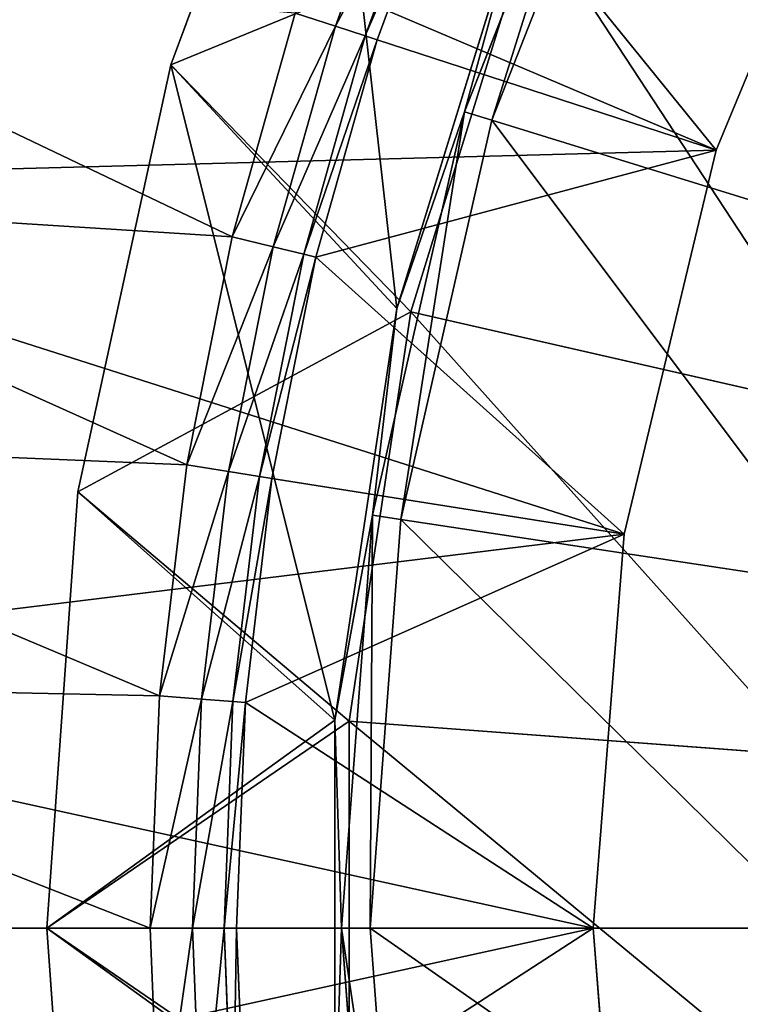
# Model space of a CAD drawing. Units: millimetres. Extents: x -519 to 29, y -248 to 743.
# Drawn here: x -469 to -419, y 12 to 81 of the extents above; entities that cross this region are included whole.
import ezdxf

# ---------------------------------------------------------------- set-up
doc = ezdxf.new("R2010")
doc.units = ezdxf.units.MM
doc.layers.get('0').update_dxf_attribs({"true_color": 0xff5454})

# ---------------------------------------------------------------- blocks, each defined once
blk = doc.blocks.new('3h6n3LG9f62ACR28ydV4RD')
for p, q in [((-440.459, 435.545, 711.54), (-440.459, 446.545, 711.54)), ((-440.459, 446.545, 711.54), (-436.148, 446.545, 682.942)), ((-440.459, 446.545, 740.46), (-440.459, 446.545, 711.54)), ((-437.85, 446.545, 697.309), (-440, 446.545, 726)), ((-440, 446.545, 726), (-438, 435.545, 726)), ((-437.85, 446.545, 754.691), (-440, 446.545, 726)), ((-431.448, 446.545, 669.26), (-437.85, 446.545, 697.309)), ((-437.85, 446.545, 697.309), (-435.872, 435.545, 697.607)), ((-436.148, 435.545, 682.942), (-436.148, 446.545, 682.942)), ((-436.148, 446.545, 682.942), (-427.624, 446.545, 655.307)), ((-420.936, 446.545, 642.477), (-431.448, 446.545, 669.26)), ((-431.448, 446.545, 669.26), (-429.536, 435.545, 669.849)), ((-460.5, 434.545, 726), (-460.5, 435.545, 726)), ((-460.5, 435.545, 726), (-458.332, 435.545, 695.687)), ((-458.332, 435.545, 756.313), (-460.5, 435.545, 726)), ((-458.332, 434.545, 695.687), (-458.332, 435.545, 695.687)), ((-458.332, 435.545, 695.687), (-451.872, 435.545, 665.991)), ((-451.872, 434.545, 665.991), (-451.872, 435.545, 665.991)), ((-451.872, 435.545, 665.991), (-441.251, 435.545, 637.517)), ((-440.459, 435.545, 711.54), (-436.148, 435.545, 682.942)), ((-440.459, 435.545, 740.46), (-440.459, 435.545, 711.54)), ((-438, 435.545, 726), (-435.872, 435.545, 697.607)), ((-438, 435.545, 726), (-407, -245.455, 726)), ((-438, 435.545, 726), (-435.96, 435.545, 753.222)), ((-436.148, 435.545, 682.942), (-427.624, 435.545, 655.307)), ((-435.872, 435.545, 697.607), (-429.536, 435.545, 669.849)), ((-435.872, 435.545, 697.607), (-405.218, -245.455, 702.228)), ((-429.536, 435.545, 669.849), (-419.134, 435.545, 643.345)), ((-429.536, 435.545, 669.849), (-399.914, -245.455, 678.987)), ((-460.5, 434.545, 726), (-458.332, 434.545, 695.687)), ((-458.332, 434.545, 756.313), (-460.5, 434.545, 726)), ((-458.332, 434.545, 695.687), (-451.872, 434.545, 665.991)), ((-451.872, 434.545, 665.991), (-441.251, 434.545, 637.517)), ((-439.461, 434.545, 740.386), (-439.461, 434.545, 711.614)), ((-439.461, 434.545, 711.614), (-407.551, -253.455, 714.006)), ((-439.461, 434.545, 711.614), (-435.173, 434.545, 683.165)), ((-435.173, 434.545, 683.165), (-403.976, -253.455, 690.285)), ((-435.173, 434.545, 683.165), (-426.693, 434.545, 655.672))]:
    blk.add_line(p, q)
mesh = blk.add_polyface()
corners = [(-436.148, 446.545, 682.942), (-436.148, 435.545, 682.942), (-440.459, 435.545, 711.54)]
mesh.append_faces([[corners[k] for k in face] for face in [(0, 1, 2)]])
mesh = blk.add_polyface()
corners = [(-436.148, 446.545, 682.942), (-440.459, 435.545, 711.54), (-440.459, 446.545, 711.54)]
mesh.append_faces([[corners[k] for k in face] for face in [(0, 1, 2)]])
mesh = blk.add_polyface()
corners = [(-440.459, 446.545, 711.54), (-440.459, 435.545, 711.54), (-440.459, 435.545, 740.46)]
mesh.append_faces([[corners[k] for k in face] for face in [(0, 1, 2)]])
mesh = blk.add_polyface()
corners = [(-440.459, 446.545, 711.54), (-440.459, 435.545, 740.46), (-440.459, 446.545, 740.46)]
mesh.append_faces([[corners[k] for k in face] for face in [(0, 1, 2)]])
mesh = blk.add_polyface()
corners = [(-440.459, 446.545, 711.54), (-437.85, 446.545, 697.309), (-436.148, 446.545, 682.942)]
mesh.append_faces([[corners[k] for k in face] for face in [(0, 1, 2)]])
mesh = blk.add_polyface()
corners = [(-440, 446.545, 726), (-437.85, 446.545, 697.309), (-440.459, 446.545, 711.54)]
mesh.append_faces([[corners[k] for k in face] for face in [(0, 1, 2)]])
mesh = blk.add_polyface()
corners = [(-440.459, 446.545, 740.46), (-440, 446.545, 726), (-440.459, 446.545, 711.54)]
mesh.append_faces([[corners[k] for k in face] for face in [(0, 1, 2)]])
mesh = blk.add_polyface()
corners = [(-437.85, 446.545, 754.691), (-440, 446.545, 726), (-440.459, 446.545, 740.46)]
mesh.append_faces([[corners[k] for k in face] for face in [(0, 1, 2)]])
mesh = blk.add_polyface()
corners = [(-440, 446.545, 726), (-438, 435.545, 726), (-437.85, 446.545, 697.309)]
mesh.append_faces([[corners[k] for k in face] for face in [(0, 1, 2)]])
mesh = blk.add_polyface()
corners = [(-440, 446.545, 726), (-435.96, 435.545, 753.222), (-438, 435.545, 726)]
mesh.append_faces([[corners[k] for k in face] for face in [(0, 1, 2)]])
mesh = blk.add_polyface()
corners = [(-437.85, 446.545, 754.691), (-435.96, 435.545, 753.222), (-440, 446.545, 726)]
mesh.append_faces([[corners[k] for k in face] for face in [(0, 1, 2)]])
mesh = blk.add_polyface()
corners = [(-437.85, 446.545, 697.309), (-438, 435.545, 726), (-435.872, 435.545, 697.607)]
mesh.append_faces([[corners[k] for k in face] for face in [(0, 1, 2)]])
mesh = blk.add_polyface()
corners = [(-437.85, 446.545, 697.309), (-435.872, 435.545, 697.607), (-431.448, 446.545, 669.26)]
mesh.append_faces([[corners[k] for k in face] for face in [(0, 1, 2)]])
mesh = blk.add_polyface()
corners = [(-437.85, 446.545, 697.309), (-431.448, 446.545, 669.26), (-436.148, 446.545, 682.942)]
mesh.append_faces([[corners[k] for k in face] for face in [(0, 1, 2)]])
mesh = blk.add_polyface()
corners = [(-427.624, 446.545, 655.307), (-427.624, 435.545, 655.307), (-436.148, 435.545, 682.942)]
mesh.append_faces([[corners[k] for k in face] for face in [(0, 1, 2)]])
mesh = blk.add_polyface()
corners = [(-427.624, 446.545, 655.307), (-436.148, 435.545, 682.942), (-436.148, 446.545, 682.942)]
mesh.append_faces([[corners[k] for k in face] for face in [(0, 1, 2)]])
mesh = blk.add_polyface()
corners = [(-436.148, 446.545, 682.942), (-431.448, 446.545, 669.26), (-427.624, 446.545, 655.307)]
mesh.append_faces([[corners[k] for k in face] for face in [(0, 1, 2)]])
mesh = blk.add_polyface()
corners = [(-431.448, 446.545, 669.26), (-435.872, 435.545, 697.607), (-429.536, 435.545, 669.849)]
mesh.append_faces([[corners[k] for k in face] for face in [(0, 1, 2)]])
mesh = blk.add_polyface()
corners = [(-431.448, 446.545, 669.26), (-429.536, 435.545, 669.849), (-420.936, 446.545, 642.477)]
mesh.append_faces([[corners[k] for k in face] for face in [(0, 1, 2)]])
mesh = blk.add_polyface()
corners = [(-431.448, 446.545, 669.26), (-420.936, 446.545, 642.477), (-427.624, 446.545, 655.307)]
mesh.append_faces([[corners[k] for k in face] for face in [(0, 1, 2)]])
mesh = blk.add_polyface()
corners = [(-420.936, 446.545, 642.477), (-429.536, 435.545, 669.849), (-419.134, 435.545, 643.345)]
mesh.append_faces([[corners[k] for k in face] for face in [(0, 1, 2)]])
mesh = blk.add_polyface()
corners = [(-458.332, 435.545, 695.687), (-458.332, 434.545, 695.687), (-460.5, 434.545, 726)]
mesh.append_faces([[corners[k] for k in face] for face in [(0, 1, 2)]])
mesh = blk.add_polyface()
corners = [(-458.332, 435.545, 695.687), (-460.5, 434.545, 726), (-460.5, 435.545, 726)]
mesh.append_faces([[corners[k] for k in face] for face in [(0, 1, 2)]])
mesh = blk.add_polyface()
corners = [(-460.5, 435.545, 726), (-460.5, 434.545, 726), (-458.332, 434.545, 756.313)]
mesh.append_faces([[corners[k] for k in face] for face in [(0, 1, 2)]])
mesh = blk.add_polyface()
corners = [(-460.5, 435.545, 726), (-458.332, 434.545, 756.313), (-458.332, 435.545, 756.313)]
mesh.append_faces([[corners[k] for k in face] for face in [(0, 1, 2)]])
mesh = blk.add_polyface()
corners = [(-460.5, 435.545, 726), (-440.459, 435.545, 711.54), (-458.332, 435.545, 695.687)]
mesh.append_faces([[corners[k] for k in face] for face in [(0, 1, 2)]])
mesh = blk.add_polyface()
corners = [(-440.459, 435.545, 740.46), (-440.459, 435.545, 711.54), (-460.5, 435.545, 726)]
mesh.append_faces([[corners[k] for k in face] for face in [(0, 1, 2)]])
mesh = blk.add_polyface()
corners = [(-458.332, 435.545, 756.313), (-440.459, 435.545, 740.46), (-460.5, 435.545, 726)]
mesh.append_faces([[corners[k] for k in face] for face in [(0, 1, 2)]])
mesh = blk.add_polyface()
corners = [(-451.872, 435.545, 665.991), (-451.872, 434.545, 665.991), (-458.332, 434.545, 695.687)]
mesh.append_faces([[corners[k] for k in face] for face in [(0, 1, 2)]])
mesh = blk.add_polyface()
corners = [(-451.872, 435.545, 665.991), (-458.332, 434.545, 695.687), (-458.332, 435.545, 695.687)]
mesh.append_faces([[corners[k] for k in face] for face in [(0, 1, 2)]])
mesh = blk.add_polyface()
corners = [(-440.459, 435.545, 711.54), (-451.872, 435.545, 665.991), (-458.332, 435.545, 695.687)]
mesh.append_faces([[corners[k] for k in face] for face in [(0, 1, 2)]])
mesh = blk.add_polyface()
corners = [(-441.251, 435.545, 637.517), (-441.251, 434.545, 637.517), (-451.872, 434.545, 665.991)]
mesh.append_faces([[corners[k] for k in face] for face in [(0, 1, 2)]])
mesh = blk.add_polyface()
corners = [(-441.251, 435.545, 637.517), (-451.872, 434.545, 665.991), (-451.872, 435.545, 665.991)]
mesh.append_faces([[corners[k] for k in face] for face in [(0, 1, 2)]])
mesh = blk.add_polyface()
corners = [(-436.148, 435.545, 682.942), (-441.251, 435.545, 637.517), (-451.872, 435.545, 665.991)]
mesh.append_faces([[corners[k] for k in face] for face in [(0, 1, 2)]])
mesh = blk.add_polyface()
corners = [(-440.459, 435.545, 711.54), (-436.148, 435.545, 682.942), (-451.872, 435.545, 665.991)]
mesh.append_faces([[corners[k] for k in face] for face in [(0, 1, 2)]])
mesh = blk.add_polyface()
corners = [(-436.148, 435.545, 682.942), (-427.624, 435.545, 655.307), (-441.251, 435.545, 637.517)]
mesh.append_faces([[corners[k] for k in face] for face in [(0, 1, 2)]])
mesh = blk.add_polyface()
corners = [(-438, 435.545, 726), (-407, -245.455, 726), (-435.872, 435.545, 697.607)]
mesh.append_faces([[corners[k] for k in face] for face in [(0, 1, 2)]])
mesh = blk.add_polyface()
corners = [(-438, 435.545, 726), (-405.362, -245.455, 748.797), (-407, -245.455, 726)]
mesh.append_faces([[corners[k] for k in face] for face in [(0, 1, 2)]])
mesh = blk.add_polyface()
corners = [(-435.96, 435.545, 753.222), (-405.362, -245.455, 748.797), (-438, 435.545, 726)]
mesh.append_faces([[corners[k] for k in face] for face in [(0, 1, 2)]])
mesh = blk.add_polyface()
corners = [(-435.872, 435.545, 697.607), (-405.218, -245.455, 702.228), (-429.536, 435.545, 669.849)]
mesh.append_faces([[corners[k] for k in face] for face in [(0, 1, 2)]])
mesh = blk.add_polyface()
corners = [(-435.872, 435.545, 697.607), (-407, -245.455, 726), (-405.218, -245.455, 702.228)]
mesh.append_faces([[corners[k] for k in face] for face in [(0, 1, 2)]])
mesh = blk.add_polyface()
corners = [(-429.536, 435.545, 669.849), (-399.914, -245.455, 678.987), (-419.134, 435.545, 643.345)]
mesh.append_faces([[corners[k] for k in face] for face in [(0, 1, 2)]])
mesh = blk.add_polyface()
corners = [(-429.536, 435.545, 669.849), (-405.218, -245.455, 702.228), (-399.914, -245.455, 678.987)]
mesh.append_faces([[corners[k] for k in face] for face in [(0, 1, 2)]])
mesh = blk.add_polyface()
corners = [(-419.134, 435.545, 643.345), (-399.914, -245.455, 678.987), (-391.204, -245.455, 656.796)]
mesh.append_faces([[corners[k] for k in face] for face in [(0, 1, 2)]])
mesh = blk.add_polyface()
corners = [(-439.461, 434.545, 740.386), (-460.5, 434.545, 726), (-439.461, 434.545, 711.614)]
mesh.append_faces([[corners[k] for k in face] for face in [(0, 1, 2)]])
mesh = blk.add_polyface()
corners = [(-460.5, 434.545, 726), (-458.332, 434.545, 695.687), (-439.461, 434.545, 711.614)]
mesh.append_faces([[corners[k] for k in face] for face in [(0, 1, 2)]])
mesh = blk.add_polyface()
corners = [(-458.332, 434.545, 756.313), (-460.5, 434.545, 726), (-439.461, 434.545, 740.386)]
mesh.append_faces([[corners[k] for k in face] for face in [(0, 1, 2)]])
mesh = blk.add_polyface()
corners = [(-439.461, 434.545, 711.614), (-458.332, 434.545, 695.687), (-435.173, 434.545, 683.165)]
mesh.append_faces([[corners[k] for k in face] for face in [(0, 1, 2)]])
mesh = blk.add_polyface()
corners = [(-458.332, 434.545, 695.687), (-451.872, 434.545, 665.991), (-435.173, 434.545, 683.165)]
mesh.append_faces([[corners[k] for k in face] for face in [(0, 1, 2)]])
mesh = blk.add_polyface()
corners = [(-435.173, 434.545, 683.165), (-451.872, 434.545, 665.991), (-426.693, 434.545, 655.672)]
mesh.append_faces([[corners[k] for k in face] for face in [(0, 1, 2)]])
mesh = blk.add_polyface()
corners = [(-451.872, 434.545, 665.991), (-441.251, 434.545, 637.517), (-426.693, 434.545, 655.672)]
mesh.append_faces([[corners[k] for k in face] for face in [(0, 1, 2)]])
mesh = blk.add_polyface()
corners = [(-439.461, 434.545, 711.614), (-407.551, -253.455, 737.994), (-439.461, 434.545, 740.386)]
mesh.append_faces([[corners[k] for k in face] for face in [(0, 1, 2)]])
mesh = blk.add_polyface()
corners = [(-439.461, 434.545, 711.614), (-407.551, -253.455, 714.006), (-407.551, -253.455, 737.994)]
mesh.append_faces([[corners[k] for k in face] for face in [(0, 1, 2)]])
mesh = blk.add_polyface()
corners = [(-435.173, 434.545, 683.165), (-407.551, -253.455, 714.006), (-439.461, 434.545, 711.614)]
mesh.append_faces([[corners[k] for k in face] for face in [(0, 1, 2)]])
mesh = blk.add_polyface()
corners = [(-435.173, 434.545, 683.165), (-403.976, -253.455, 690.285), (-407.551, -253.455, 714.006)]
mesh.append_faces([[corners[k] for k in face] for face in [(0, 1, 2)]])
mesh = blk.add_polyface()
corners = [(-426.693, 434.545, 655.672), (-403.976, -253.455, 690.285), (-435.173, 434.545, 683.165)]
mesh.append_faces([[corners[k] for k in face] for face in [(0, 1, 2)]])
mesh = blk.add_polyface()
corners = [(-426.693, 434.545, 655.672), (-396.905, -253.455, 667.363), (-403.976, -253.455, 690.285)]
mesh.append_faces([[corners[k] for k in face] for face in [(0, 1, 2)]])
mesh = blk.add_polyface()
corners = [(-414.21, 434.545, 629.75), (-396.905, -253.455, 667.363), (-426.693, 434.545, 655.672)]
mesh.append_faces([[corners[k] for k in face] for face in [(0, 1, 2)]])
mesh = blk.add_polyface()
corners = [(-414.21, 434.545, 629.75), (-386.497, -253.455, 645.75), (-396.905, -253.455, 667.363)]
mesh.append_faces([[corners[k] for k in face] for face in [(0, 1, 2)]])
blk = doc.blocks.new('3lN96IQDjFFPqnBRPla1gw')
for p, q in [((-453.297, 434.545, 726), (-452.662, 434.545, 709.853)), ((-452.662, 434.545, 742.147), (-453.297, 434.545, 726)), ((-452.662, 434.545, 709.853), (-450.763, 434.545, 693.806)), ((-450.763, 434.545, 693.806), (-447.611, 434.545, 677.958)), ((-447.611, 434.545, 677.958), (-443.224, 434.545, 662.405)), ((-450.357, 433.776, 726), (-449.731, 433.776, 710.084)), ((-449.731, 433.776, 741.916), (-450.357, 433.776, 726)), ((-450.357, 433.776, 726), (-448.171, 431.664, 726)), ((-449.731, 433.776, 710.084), (-447.859, 433.776, 694.266)), ((-449.731, 433.776, 710.084), (-447.552, 431.664, 710.256)), ((-447.859, 433.776, 694.266), (-444.752, 433.776, 678.644)), ((-447.859, 433.776, 694.266), (-445.7, 431.664, 694.608)), ((-444.752, 433.776, 678.644), (-440.428, 433.776, 663.314)), ((-444.752, 433.776, 678.644), (-442.626, 431.664, 679.154)), ((-440.428, 433.776, 663.314), (-434.915, 433.776, 648.37)), ((-440.428, 433.776, 663.314), (-438.349, 431.664, 663.989)), ((-448.171, 431.664, 726), (-447.552, 431.664, 710.256)), ((-447.552, 431.664, 741.744), (-448.171, 431.664, 726)), ((-448.171, 431.664, 726), (-447.3, 428.752, 726)), ((-447.552, 431.664, 710.256), (-445.7, 431.664, 694.608)), ((-447.552, 431.664, 710.256), (-446.684, 428.752, 710.324)), ((-445.7, 431.664, 694.608), (-442.626, 431.664, 679.154)), ((-445.7, 431.664, 694.608), (-444.84, 428.752, 694.744)), ((-442.626, 431.664, 679.154), (-438.349, 431.664, 663.989)), ((-442.626, 431.664, 679.154), (-441.78, 428.752, 679.357)), ((-438.349, 431.664, 663.989), (-432.896, 431.664, 649.207)), ((-438.349, 431.664, 663.989), (-437.521, 428.752, 664.258)), ((-422.5, -291.455, 726), (-447.3, 428.752, 726)), ((-447.3, 428.752, 726), (-446.684, 428.752, 741.676)), ((-446.684, 428.752, 710.324), (-447.3, 428.752, 726)), ((-444.84, 428.752, 694.744), (-446.684, 428.752, 710.324)), ((-420.345, -291.455, 698.624), (-444.84, 428.752, 694.744)), ((-441.78, 428.752, 679.357), (-444.84, 428.752, 694.744)), ((-437.521, 428.752, 664.258), (-441.78, 428.752, 679.357)), ((-413.935, -291.455, 671.922), (-437.521, 428.752, 664.258)), ((-432.091, 428.752, 649.54), (-437.521, 428.752, 664.258)), ((-420.345, -291.455, 753.376), (-422.5, -291.455, 726)), ((-422.5, -291.455, 726), (-420.345, -291.455, 698.624)), ((-420.345, -291.455, 698.624), (-413.935, -291.455, 671.922)), ((-413.935, -291.455, 671.922), (-403.426, -291.455, 646.552))]:
    blk.add_line(p, q)
mesh = blk.add_polyface()
corners = [(-453.297, 434.545, 726), (-496.917, 434.545, 708.939), (-497.5, 434.545, 726)]
mesh.append_faces([[corners[k] for k in face] for face in [(0, 1, 2)]])
mesh = blk.add_polyface()
corners = [(-452.662, 434.545, 742.147), (-453.297, 434.545, 726), (-497.5, 434.545, 726)]
mesh.append_faces([[corners[k] for k in face] for face in [(0, 1, 2)]])
mesh = blk.add_polyface()
corners = [(-496.917, 434.545, 743.061), (-452.662, 434.545, 742.147), (-497.5, 434.545, 726)]
mesh.append_faces([[corners[k] for k in face] for face in [(0, 1, 2)]])
mesh = blk.add_polyface()
corners = [(-452.662, 434.545, 709.853), (-495.171, 434.545, 691.958), (-496.917, 434.545, 708.939)]
mesh.append_faces([[corners[k] for k in face] for face in [(0, 1, 2)]])
mesh = blk.add_polyface()
corners = [(-453.297, 434.545, 726), (-452.662, 434.545, 709.853), (-496.917, 434.545, 708.939)]
mesh.append_faces([[corners[k] for k in face] for face in [(0, 1, 2)]])
mesh = blk.add_polyface()
corners = [(-450.763, 434.545, 693.806), (-492.271, 434.545, 675.136), (-495.171, 434.545, 691.958)]
mesh.append_faces([[corners[k] for k in face] for face in [(0, 1, 2)]])
mesh = blk.add_polyface()
corners = [(-452.662, 434.545, 709.853), (-450.763, 434.545, 693.806), (-495.171, 434.545, 691.958)]
mesh.append_faces([[corners[k] for k in face] for face in [(0, 1, 2)]])
mesh = blk.add_polyface()
corners = [(-447.611, 434.545, 677.958), (-488.229, 434.545, 658.551), (-492.271, 434.545, 675.136)]
mesh.append_faces([[corners[k] for k in face] for face in [(0, 1, 2)]])
mesh = blk.add_polyface()
corners = [(-450.763, 434.545, 693.806), (-447.611, 434.545, 677.958), (-492.271, 434.545, 675.136)]
mesh.append_faces([[corners[k] for k in face] for face in [(0, 1, 2)]])
mesh = blk.add_polyface()
corners = [(-447.611, 434.545, 677.958), (-443.224, 434.545, 662.405), (-488.229, 434.545, 658.551)]
mesh.append_faces([[corners[k] for k in face] for face in [(0, 1, 2)]])
mesh = blk.add_polyface()
corners = [(-453.297, 434.545, 726), (-449.731, 433.776, 710.084), (-452.662, 434.545, 709.853)]
mesh.append_faces([[corners[k] for k in face] for face in [(0, 1, 2)]])
mesh = blk.add_polyface()
corners = [(-450.357, 433.776, 726), (-449.731, 433.776, 710.084), (-453.297, 434.545, 726)]
mesh.append_faces([[corners[k] for k in face] for face in [(0, 1, 2)]])
mesh = blk.add_polyface()
corners = [(-452.662, 434.545, 742.147), (-450.357, 433.776, 726), (-453.297, 434.545, 726)]
mesh.append_faces([[corners[k] for k in face] for face in [(0, 1, 2)]])
mesh = blk.add_polyface()
corners = [(-452.662, 434.545, 709.853), (-447.859, 433.776, 694.266), (-450.763, 434.545, 693.806)]
mesh.append_faces([[corners[k] for k in face] for face in [(0, 1, 2)]])
mesh = blk.add_polyface()
corners = [(-449.731, 433.776, 710.084), (-447.859, 433.776, 694.266), (-452.662, 434.545, 709.853)]
mesh.append_faces([[corners[k] for k in face] for face in [(0, 1, 2)]])
mesh = blk.add_polyface()
corners = [(-452.662, 434.545, 742.147), (-449.731, 433.776, 741.916), (-450.357, 433.776, 726)]
mesh.append_faces([[corners[k] for k in face] for face in [(0, 1, 2)]])
mesh = blk.add_polyface()
corners = [(-450.763, 434.545, 693.806), (-444.752, 433.776, 678.644), (-447.611, 434.545, 677.958)]
mesh.append_faces([[corners[k] for k in face] for face in [(0, 1, 2)]])
mesh = blk.add_polyface()
corners = [(-447.859, 433.776, 694.266), (-444.752, 433.776, 678.644), (-450.763, 434.545, 693.806)]
mesh.append_faces([[corners[k] for k in face] for face in [(0, 1, 2)]])
mesh = blk.add_polyface()
corners = [(-447.611, 434.545, 677.958), (-440.428, 433.776, 663.314), (-443.224, 434.545, 662.405)]
mesh.append_faces([[corners[k] for k in face] for face in [(0, 1, 2)]])
mesh = blk.add_polyface()
corners = [(-444.752, 433.776, 678.644), (-440.428, 433.776, 663.314), (-447.611, 434.545, 677.958)]
mesh.append_faces([[corners[k] for k in face] for face in [(0, 1, 2)]])
mesh = blk.add_polyface()
corners = [(-440.428, 433.776, 663.314), (-434.915, 433.776, 648.37), (-443.224, 434.545, 662.405)]
mesh.append_faces([[corners[k] for k in face] for face in [(0, 1, 2)]])
mesh = blk.add_polyface()
corners = [(-450.357, 433.776, 726), (-447.552, 431.664, 710.256), (-449.731, 433.776, 710.084)]
mesh.append_faces([[corners[k] for k in face] for face in [(0, 1, 2)]])
mesh = blk.add_polyface()
corners = [(-448.171, 431.664, 726), (-447.552, 431.664, 710.256), (-450.357, 433.776, 726)]
mesh.append_faces([[corners[k] for k in face] for face in [(0, 1, 2)]])
mesh = blk.add_polyface()
corners = [(-449.731, 433.776, 741.916), (-448.171, 431.664, 726), (-450.357, 433.776, 726)]
mesh.append_faces([[corners[k] for k in face] for face in [(0, 1, 2)]])
mesh = blk.add_polyface()
corners = [(-449.731, 433.776, 710.084), (-445.7, 431.664, 694.608), (-447.859, 433.776, 694.266)]
mesh.append_faces([[corners[k] for k in face] for face in [(0, 1, 2)]])
mesh = blk.add_polyface()
corners = [(-447.552, 431.664, 710.256), (-445.7, 431.664, 694.608), (-449.731, 433.776, 710.084)]
mesh.append_faces([[corners[k] for k in face] for face in [(0, 1, 2)]])
mesh = blk.add_polyface()
corners = [(-449.731, 433.776, 741.916), (-447.552, 431.664, 741.744), (-448.171, 431.664, 726)]
mesh.append_faces([[corners[k] for k in face] for face in [(0, 1, 2)]])
mesh = blk.add_polyface()
corners = [(-447.859, 433.776, 694.266), (-442.626, 431.664, 679.154), (-444.752, 433.776, 678.644)]
mesh.append_faces([[corners[k] for k in face] for face in [(0, 1, 2)]])
mesh = blk.add_polyface()
corners = [(-445.7, 431.664, 694.608), (-442.626, 431.664, 679.154), (-447.859, 433.776, 694.266)]
mesh.append_faces([[corners[k] for k in face] for face in [(0, 1, 2)]])
mesh = blk.add_polyface()
corners = [(-444.752, 433.776, 678.644), (-438.349, 431.664, 663.989), (-440.428, 433.776, 663.314)]
mesh.append_faces([[corners[k] for k in face] for face in [(0, 1, 2)]])
mesh = blk.add_polyface()
corners = [(-442.626, 431.664, 679.154), (-438.349, 431.664, 663.989), (-444.752, 433.776, 678.644)]
mesh.append_faces([[corners[k] for k in face] for face in [(0, 1, 2)]])
mesh = blk.add_polyface()
corners = [(-440.428, 433.776, 663.314), (-432.896, 431.664, 649.207), (-434.915, 433.776, 648.37)]
mesh.append_faces([[corners[k] for k in face] for face in [(0, 1, 2)]])
mesh = blk.add_polyface()
corners = [(-438.349, 431.664, 663.989), (-432.896, 431.664, 649.207), (-440.428, 433.776, 663.314)]
mesh.append_faces([[corners[k] for k in face] for face in [(0, 1, 2)]])
mesh = blk.add_polyface()
corners = [(-448.171, 431.664, 726), (-446.684, 428.752, 710.324), (-447.552, 431.664, 710.256)]
mesh.append_faces([[corners[k] for k in face] for face in [(0, 1, 2)]])
mesh = blk.add_polyface()
corners = [(-448.171, 431.664, 726), (-447.3, 428.752, 726), (-446.684, 428.752, 710.324)]
mesh.append_faces([[corners[k] for k in face] for face in [(0, 1, 2)]])
mesh = blk.add_polyface()
corners = [(-447.552, 431.664, 741.744), (-447.3, 428.752, 726), (-448.171, 431.664, 726)]
mesh.append_faces([[corners[k] for k in face] for face in [(0, 1, 2)]])
mesh = blk.add_polyface()
corners = [(-447.552, 431.664, 710.256), (-444.84, 428.752, 694.744), (-445.7, 431.664, 694.608)]
mesh.append_faces([[corners[k] for k in face] for face in [(0, 1, 2)]])
mesh = blk.add_polyface()
corners = [(-447.552, 431.664, 710.256), (-446.684, 428.752, 710.324), (-444.84, 428.752, 694.744)]
mesh.append_faces([[corners[k] for k in face] for face in [(0, 1, 2)]])
mesh = blk.add_polyface()
corners = [(-447.552, 431.664, 741.744), (-446.684, 428.752, 741.676), (-447.3, 428.752, 726)]
mesh.append_faces([[corners[k] for k in face] for face in [(0, 1, 2)]])
mesh = blk.add_polyface()
corners = [(-445.7, 431.664, 694.608), (-441.78, 428.752, 679.357), (-442.626, 431.664, 679.154)]
mesh.append_faces([[corners[k] for k in face] for face in [(0, 1, 2)]])
mesh = blk.add_polyface()
corners = [(-445.7, 431.664, 694.608), (-444.84, 428.752, 694.744), (-441.78, 428.752, 679.357)]
mesh.append_faces([[corners[k] for k in face] for face in [(0, 1, 2)]])
mesh = blk.add_polyface()
corners = [(-442.626, 431.664, 679.154), (-437.521, 428.752, 664.258), (-438.349, 431.664, 663.989)]
mesh.append_faces([[corners[k] for k in face] for face in [(0, 1, 2)]])
mesh = blk.add_polyface()
corners = [(-442.626, 431.664, 679.154), (-441.78, 428.752, 679.357), (-437.521, 428.752, 664.258)]
mesh.append_faces([[corners[k] for k in face] for face in [(0, 1, 2)]])
mesh = blk.add_polyface()
corners = [(-438.349, 431.664, 663.989), (-432.091, 428.752, 649.54), (-432.896, 431.664, 649.207)]
mesh.append_faces([[corners[k] for k in face] for face in [(0, 1, 2)]])
mesh = blk.add_polyface()
corners = [(-438.349, 431.664, 663.989), (-437.521, 428.752, 664.258), (-432.091, 428.752, 649.54)]
mesh.append_faces([[corners[k] for k in face] for face in [(0, 1, 2)]])
mesh = blk.add_polyface()
corners = [(-446.684, 428.752, 741.676), (-422.5, -291.455, 726), (-447.3, 428.752, 726)]
mesh.append_faces([[corners[k] for k in face] for face in [(0, 1, 2)]])
mesh = blk.add_polyface()
corners = [(-447.3, 428.752, 726), (-422.5, -291.455, 726), (-446.684, 428.752, 710.324)]
mesh.append_faces([[corners[k] for k in face] for face in [(0, 1, 2)]])
mesh = blk.add_polyface()
corners = [(-446.684, 428.752, 741.676), (-420.345, -291.455, 753.376), (-422.5, -291.455, 726)]
mesh.append_faces([[corners[k] for k in face] for face in [(0, 1, 2)]])
mesh = blk.add_polyface()
corners = [(-446.684, 428.752, 710.324), (-422.5, -291.455, 726), (-420.345, -291.455, 698.624)]
mesh.append_faces([[corners[k] for k in face] for face in [(0, 1, 2)]])
mesh = blk.add_polyface()
corners = [(-446.684, 428.752, 710.324), (-420.345, -291.455, 698.624), (-444.84, 428.752, 694.744)]
mesh.append_faces([[corners[k] for k in face] for face in [(0, 1, 2)]])
mesh = blk.add_polyface()
corners = [(-444.84, 428.752, 694.744), (-420.345, -291.455, 698.624), (-441.78, 428.752, 679.357)]
mesh.append_faces([[corners[k] for k in face] for face in [(0, 1, 2)]])
mesh = blk.add_polyface()
corners = [(-441.78, 428.752, 679.357), (-420.345, -291.455, 698.624), (-413.935, -291.455, 671.922)]
mesh.append_faces([[corners[k] for k in face] for face in [(0, 1, 2)]])
mesh = blk.add_polyface()
corners = [(-441.78, 428.752, 679.357), (-413.935, -291.455, 671.922), (-437.521, 428.752, 664.258)]
mesh.append_faces([[corners[k] for k in face] for face in [(0, 1, 2)]])
mesh = blk.add_polyface()
corners = [(-437.521, 428.752, 664.258), (-413.935, -291.455, 671.922), (-432.091, 428.752, 649.54)]
mesh.append_faces([[corners[k] for k in face] for face in [(0, 1, 2)]])
mesh = blk.add_polyface()
corners = [(-432.091, 428.752, 649.54), (-413.935, -291.455, 671.922), (-403.426, -291.455, 646.552)]
mesh.append_faces([[corners[k] for k in face] for face in [(0, 1, 2)]])
mesh = blk.add_polyface()
corners = [(-420.345, -291.455, 753.376), (-501.905, -291.455, 743.402), (-422.5, -291.455, 726)]
mesh.append_faces([[corners[k] for k in face] for face in [(0, 1, 2)]])
mesh = blk.add_polyface()
corners = [(-501.905, -291.455, 743.402), (-501.905, -291.455, 708.598), (-422.5, -291.455, 726)]
mesh.append_faces([[corners[k] for k in face] for face in [(0, 1, 2)]])
mesh = blk.add_polyface()
corners = [(-422.5, -291.455, 726), (-501.905, -291.455, 708.598), (-420.345, -291.455, 698.624)]
mesh.append_faces([[corners[k] for k in face] for face in [(0, 1, 2)]])
mesh = blk.add_polyface()
corners = [(-501.905, -291.455, 708.598), (-497.166, -291.455, 674.119), (-420.345, -291.455, 698.624)]
mesh.append_faces([[corners[k] for k in face] for face in [(0, 1, 2)]])
mesh = blk.add_polyface()
corners = [(-420.345, -291.455, 698.624), (-497.166, -291.455, 674.119), (-413.935, -291.455, 671.922)]
mesh.append_faces([[corners[k] for k in face] for face in [(0, 1, 2)]])
mesh = blk.add_polyface()
corners = [(-497.166, -291.455, 674.119), (-487.776, -291.455, 640.606), (-413.935, -291.455, 671.922)]
mesh.append_faces([[corners[k] for k in face] for face in [(0, 1, 2)]])
mesh = blk.add_polyface()
corners = [(-413.935, -291.455, 671.922), (-487.776, -291.455, 640.606), (-403.426, -291.455, 646.552)]
mesh.append_faces([[corners[k] for k in face] for face in [(0, 1, 2)]])

msp = doc.modelspace()

# ---------------------------------------------------------------- block references
at = {"color": 204, "true_color": 0x7f0099, "extrusion": (0, -1, -3.33067e-16)}
msp.add_blockref('3lN96IQDjFFPqnBRPla1gw', (-6.906, 291.455, -743.402), dxfattribs=at)
at = {"color": 254, "true_color": 0xe2e2e2, "extrusion": (0, -1, -3.33067e-16)}
msp.add_blockref('3h6n3LG9f62ACR28ydV4RD', (-6.906, 291.455, -743.402), dxfattribs=at)

doc.saveas('drawing.dxf')
